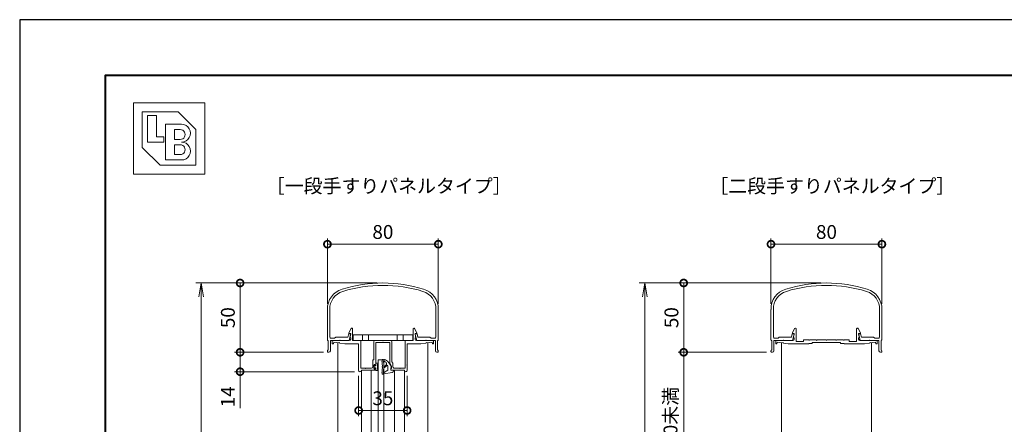
# Model space of a CAD drawing. Units: millimetres. Extents: x 0 to 420, y 0 to 297.
# Drawn here: x 0 to 178, y 224 to 297 of the extents above; entities that cross this region are included whole.
import ezdxf

# ---------------------------------------------------------------- set-up
doc = ezdxf.new("R2010")
doc.units = ezdxf.units.MM
for name, color, linetype, lineweight in [('AM_0', 7, 'Continuous', 18), ('AM_1', 14, 'Continuous', 40), ('AM_5', 3, 'Continuous', 9)]:
    doc.layers.add(name, color=color, linetype=linetype, lineweight=lineweight)
doc.layers.add('AM_VIEWS', color=1, linetype='Continuous', lineweight=25, plot=False)
doc.styles.add('ゴシック', font='msgothic.ttc')
doc.dimstyles.new('VF$0', dxfattribs={"dimtxt": 10, "dimasz": 10, "dimexe": 4, "dimexo": 4, "dimgap": 2.5, "dimtad": 1, "dimdsep": 46, "dimtxsty": 'ゴシック', "dimblk": 'DOTSMALL', "dimcen": 0, "dimclrd": 256, "dimclre": 256, "dimclrt": 2, "dimadec": 0, "dimazin": 2, "dimtp": 0.1, "dimtm": 0.1, "dimtfac": 0.71, "dimtmove": 0, "dimatfit": 3, "dimldrblk": 'OPEN30', "dimfxl": 1, "dimlwd": -1, "dimlwe": -1, "dimarcsym": 0})

# ---------------------------------------------------------------- blocks, each defined once
blk = doc.blocks.new('_DotSmall')
at = {"color": 0, "linetype": 'ByBlock', "const_width": 0.5}
blk.add_lwpolyline([(-0.0625, 0, 1), (0.0625, 0, 1)], format="xyb", close=True, dxfattribs=at)
blk = doc.blocks.new('*D7')
at = {"layer": 'AM_5', "linetype": 'Continuous'}
for p, q in [((54.77, 237), (38.75, 237)), ((39.75, 237), (39.75, 233.5)), ((60.38, 233.5), (38.75, 233.5)), ((39.75, 233.5), (39.75, 226.93))]:
    blk.add_line(p, q, dxfattribs=at)
at = {"layer": 'Defpoints', "color": 0}
for p in [(55.77, 237), (39.75, 233.5), (61.38, 233.5)]:
    blk.add_point(p, dxfattribs=at)
at = {"layer": 'AM_5', "xscale": 2.5, "yscale": 2.5, "zscale": 2.5}
for p, rotation in [((39.75, 237), 90), ((39.75, 233.5), 270)]:
    blk.add_blockref('_DotSmall', p, dxfattribs=dict(at, rotation=rotation))
at = {"layer": 'AM_5', "color": 2, "insert": (37.87, 228.97), "char_height": 2.5, "attachment_point": 5, "rotation": 90, "style": 'ゴシック'}
blk.add_mtext('14', dxfattribs=at)
blk = doc.blocks.new('_Open30')
at = {"color": 0, "linetype": 'ByBlock', "lineweight": -2}
for p, q in [((-1, 0.267949), (0, 0)), ((0, 0), (-1, -0.267949)), ((0, 0), (-1, 0))]:
    blk.add_line(p, q, dxfattribs=at)
blk = doc.blocks.new('*D8')
at = {"layer": 'AM_5', "linetype": 'Continuous'}
for p, q in [((64.5, 249.5), (38.75, 249.5)), ((39.75, 249.5), (39.75, 237)), ((54.7, 237), (38.75, 237))]:
    blk.add_line(p, q, dxfattribs=at)
at = {"layer": 'Defpoints', "color": 0}
for p in [(65.5, 249.5), (39.75, 237), (55.7, 237)]:
    blk.add_point(p, dxfattribs=at)
at = {"layer": 'AM_5', "xscale": 2.5, "yscale": 2.5, "zscale": 2.5}
for p, rotation in [((39.75, 249.5), 90), ((39.75, 237), 270)]:
    blk.add_blockref('_DotSmall', p, dxfattribs=dict(at, rotation=rotation))
at = {"layer": 'AM_5', "color": 2, "insert": (37.87, 243.25), "char_height": 2.5, "attachment_point": 5, "rotation": 90, "style": 'ゴシック'}
blk.add_mtext('50', dxfattribs=at)
blk = doc.blocks.new('*D10')
at = {"layer": 'AM_5', "linetype": 'Continuous'}
for p, q in [((55.5, 245.74), (55.5, 257.5)), ((75.5, 245.74), (75.5, 257.5)), ((75.5, 256.5), (55.5, 256.5))]:
    blk.add_line(p, q, dxfattribs=at)
at = {"layer": 'Defpoints', "color": 0}
for p in [(55.5, 256.5), (55.5, 244.74), (75.5, 244.74)]:
    blk.add_point(p, dxfattribs=at)
at = {"layer": 'AM_5', "xscale": 2.5, "yscale": 2.5, "zscale": 2.5, "rotation": 180}
blk.add_blockref('_DotSmall', (55.5, 256.5), dxfattribs=at)
at = {"layer": 'AM_5', "xscale": 2.5, "yscale": 2.5, "zscale": 2.5}
blk.add_blockref('_DotSmall', (75.5, 256.5), dxfattribs=at)
at = {"layer": 'AM_5', "color": 2, "insert": (65.5, 258.38), "char_height": 2.5, "attachment_point": 5, "style": 'ゴシック'}
blk.add_mtext('80', dxfattribs=at)
blk = doc.blocks.new('_Open')
at = {"color": 0, "linetype": 'ByBlock', "lineweight": -2}
for p, q in [((-1, 0.166667), (0, 0)), ((-1, -0.166667), (0, 0)), ((0, 0), (-1, 0))]:
    blk.add_line(p, q, dxfattribs=at)
blk = doc.blocks.new('*D11')
at = {"layer": 'AM_5', "linetype": 'Continuous'}
for p, q in [((64.5, 249.5), (31.75, 249.5)), ((32.75, 247), (32.75, 102)), ((64.5, 99.5), (31.75, 99.5))]:
    blk.add_line(p, q, dxfattribs=at)
at = {"layer": 'Defpoints', "color": 0}
for p in [(65.5, 249.5), (32.75, 99.5), (65.5, 99.5)]:
    blk.add_point(p, dxfattribs=at)
at = {"layer": 'AM_5', "xscale": 2.5, "yscale": 2.5, "zscale": 2.5}
for p, rotation in [((32.75, 249.5), 90), ((32.75, 99.5), 270)]:
    blk.add_blockref('_Open', p, dxfattribs=dict(at, rotation=rotation))
at = {"layer": 'AM_5', "color": 2, "insert": (30.87, 174.5), "char_height": 2.5, "attachment_point": 5, "rotation": 90, "style": 'ゴシック'}
blk.add_mtext('H', dxfattribs=at)
blk = doc.blocks.new('*D14')
at = {"layer": 'AM_5', "linetype": 'Continuous'}
for p, q in [((134.7, 237), (118.75, 237)), ((119.75, 237), (119.75, 212)), ((140, 212), (118.75, 212))]:
    blk.add_line(p, q, dxfattribs=at)
at = {"layer": 'Defpoints', "color": 0}
for p in [(135.7, 237), (119.75, 212), (141, 212)]:
    blk.add_point(p, dxfattribs=at)
at = {"layer": 'AM_5', "xscale": 2.5, "yscale": 2.5, "zscale": 2.5}
for p, rotation in [((119.75, 237), 90), ((119.75, 212), 270)]:
    blk.add_blockref('_DotSmall', p, dxfattribs=dict(at, rotation=rotation))
at = {"layer": 'AM_5', "color": 2, "insert": (117.7, 224.5), "char_height": 2.5, "attachment_point": 5, "rotation": 90, "style": 'ゴシック'}
blk.add_mtext('110未満', dxfattribs=at)
blk = doc.blocks.new('*D17')
at = {"layer": 'AM_5', "linetype": 'Continuous'}
for p, q in [((144.5, 249.5), (118.75, 249.5)), ((119.75, 249.5), (119.75, 237)), ((134.7, 237), (118.75, 237))]:
    blk.add_line(p, q, dxfattribs=at)
at = {"layer": 'Defpoints', "color": 0}
for p in [(145.5, 249.5), (119.75, 237), (135.7, 237)]:
    blk.add_point(p, dxfattribs=at)
at = {"layer": 'AM_5', "xscale": 2.5, "yscale": 2.5, "zscale": 2.5}
for p, rotation in [((119.75, 249.5), 90), ((119.75, 237), 270)]:
    blk.add_blockref('_DotSmall', p, dxfattribs=dict(at, rotation=rotation))
at = {"layer": 'AM_5', "color": 2, "insert": (117.87, 243.25), "char_height": 2.5, "attachment_point": 5, "rotation": 90, "style": 'ゴシック'}
blk.add_mtext('50', dxfattribs=at)
blk = doc.blocks.new('*D19')
at = {"layer": 'AM_5', "linetype": 'Continuous'}
for p, q in [((135.5, 245.74), (135.5, 257.5)), ((155.5, 245.74), (155.5, 257.5)), ((155.5, 256.5), (135.5, 256.5))]:
    blk.add_line(p, q, dxfattribs=at)
at = {"layer": 'Defpoints', "color": 0}
for p in [(135.5, 256.5), (135.5, 244.74), (155.5, 244.74)]:
    blk.add_point(p, dxfattribs=at)
at = {"layer": 'AM_5', "xscale": 2.5, "yscale": 2.5, "zscale": 2.5, "rotation": 180}
blk.add_blockref('_DotSmall', (135.5, 256.5), dxfattribs=at)
at = {"layer": 'AM_5', "xscale": 2.5, "yscale": 2.5, "zscale": 2.5}
blk.add_blockref('_DotSmall', (155.5, 256.5), dxfattribs=at)
at = {"layer": 'AM_5', "color": 2, "insert": (145.5, 258.38), "char_height": 2.5, "attachment_point": 5, "style": 'ゴシック'}
blk.add_mtext('80', dxfattribs=at)
blk = doc.blocks.new('*D20')
at = {"layer": 'AM_5', "linetype": 'Continuous'}
for p, q in [((138.25, 249.5), (111.75, 249.5)), ((112.75, 247), (112.75, 102)), ((144.5, 99.5), (111.75, 99.5))]:
    blk.add_line(p, q, dxfattribs=at)
at = {"layer": 'Defpoints', "color": 0}
for p in [(139.25, 249.5), (112.75, 99.5), (145.5, 99.5)]:
    blk.add_point(p, dxfattribs=at)
at = {"layer": 'AM_5', "xscale": 2.5, "yscale": 2.5, "zscale": 2.5}
for p, rotation in [((112.75, 249.5), 90), ((112.75, 99.5), 270)]:
    blk.add_blockref('_Open', p, dxfattribs=dict(at, rotation=rotation))
at = {"layer": 'AM_5', "color": 2, "insert": (110.87, 174.5), "char_height": 2.5, "attachment_point": 5, "rotation": 90, "style": 'ゴシック'}
blk.add_mtext('H', dxfattribs=at)
blk = doc.blocks.new('*D31')
at = {"layer": 'AM_5', "linetype": 'Continuous'}
for p, q in [((61.13, 232.75), (61.13, 225.5)), ((69.88, 232.75), (69.88, 225.5)), ((61.13, 226.5), (69.88, 226.5))]:
    blk.add_line(p, q, dxfattribs=at)
at = {"layer": 'Defpoints', "color": 0}
for p in [(61.13, 233.75), (69.88, 233.75), (69.88, 226.5)]:
    blk.add_point(p, dxfattribs=at)
at = {"layer": 'AM_5', "xscale": 2.5, "yscale": 2.5, "zscale": 2.5, "rotation": 180}
blk.add_blockref('_DotSmall', (61.13, 226.5), dxfattribs=at)
at = {"layer": 'AM_5', "xscale": 2.5, "yscale": 2.5, "zscale": 2.5}
blk.add_blockref('_DotSmall', (69.88, 226.5), dxfattribs=at)
at = {"layer": 'AM_5', "color": 2, "insert": (65.5, 228.38), "char_height": 2.5, "attachment_point": 5, "style": 'ゴシック'}
blk.add_mtext('35', dxfattribs=at)

msp = doc.modelspace()

# ---------------------------------------------------------------- linework, layer by layer
at = {"layer": 'AM_0'}
for p, q in [((20.5, 282), (33.3841, 282)), ((20.5, 282), (20.5, 269.1159)), ((33.3841, 282), (33.3841, 269.1159)), ((22.1105, 280.3895), (28.5526, 280.3895)), ((22.1105, 280.3895), (22.1105, 273.9474)), ((23.0768, 279.7453), (24.6873, 279.7453)), ((23.0768, 279.7453), (23.0768, 274.9138)), ((24.6873, 279.7453), (24.6873, 275.8801)), ((28.5526, 280.3895), (31.7736, 277.1685)), ((26.2978, 278.1348), (29.1968, 278.1348)), ((26.2978, 278.1348), (26.2978, 271.6927)), ((27.9083, 277.1685), (28.9552, 277.1685)), ((27.9083, 277.1685), (27.9083, 275.3969)), ((31.7736, 277.1685), (31.7736, 270.7264)), ((24.6873, 275.8801), (25.9757, 275.8801)), ((25.9757, 275.8801), (25.9757, 274.9138)), ((27.9083, 275.3969), (28.9552, 275.3969)), ((22.1105, 273.9474), (25.3315, 270.7264)), ((23.0768, 274.9138), (25.9757, 274.9138)), ((27.9083, 274.4306), (27.9083, 272.659)), ((27.9083, 274.4306), (28.9552, 274.4306)), ((27.9083, 272.659), (28.9552, 272.659)), ((25.3315, 270.7264), (31.7736, 270.7264)), ((26.2978, 271.6927), (29.1968, 271.6927)), ((20.5, 269.1159), (33.3841, 269.1159)), ((55.5, 244.7393), (55.5, 239.275)), ((55.925, 244.7435), (55.925, 239.8022)), ((75.075, 244.7435), (75.075, 239.8022)), ((75.5, 244.7393), (75.5, 239.275)), ((135.5, 244.7393), (135.5, 239.275)), ((135.925, 244.7435), (135.925, 239.8022)), ((155.075, 244.7435), (155.075, 239.8022)), ((155.5, 244.7393), (155.5, 239.275)), ((57, 239.7499), (56.8001, 239.55)), ((59.1983, 239.75), (57, 239.7499)), ((59.1983, 239.75), (59.3388, 240.3)), ((59.6356, 240.3), (59.3388, 240.3)), ((59.7672, 241.2947), (59.35, 240.5)), ((59.35, 240.5), (59.35, 240.375)), ((59.35, 240.375), (59.7, 240.375)), ((59.4, 239.125), (59.6841, 240.2377)), ((59.525, 239.6), (59.7, 240.2767)), ((59.7, 240.375), (59.7, 240.2767)), ((60.05, 241.225), (60.05, 239.125)), ((60.125, 240.125), (70.875, 240.125)), ((60.125, 240.125), (60.125, 239.125)), ((61.8125, 240.125), (61.8125, 239.125)), ((62.9375, 240.125), (62.9375, 239.125)), ((68.0625, 240.125), (68.0625, 239.125)), ((69.1875, 240.125), (69.1875, 239.125)), ((70.875, 240.125), (70.875, 239.125)), ((70.95, 241.225), (70.95, 239.125)), ((71.2328, 241.2947), (71.65, 240.5)), ((71.65, 240.375), (71.3, 240.375)), ((71.3, 240.375), (71.3, 240.2767)), ((71.475, 239.6), (71.3, 240.2767)), ((71.6, 239.125), (71.3159, 240.2377)), ((71.3644, 240.3), (71.6612, 240.3)), ((71.65, 240.5), (71.65, 240.375)), ((71.8017, 239.75), (71.6612, 240.3)), ((71.8017, 239.75), (74, 239.7499)), ((74, 239.7499), (74.1999, 239.55)), ((137, 239.7499), (136.8001, 239.55)), ((139.1983, 239.75), (137, 239.7499)), ((139.1983, 239.75), (139.3388, 240.3)), ((139.6356, 240.3), (139.3388, 240.3)), ((139.7672, 241.2947), (139.35, 240.5)), ((139.35, 240.5), (139.35, 240.375)), ((139.35, 240.375), (139.7, 240.375)), ((139.4, 239.125), (139.6841, 240.2377)), ((139.525, 239.6), (139.7, 240.2766)), ((139.7, 240.375), (139.7, 240.2766)), ((140.05, 241.225), (140.05, 238.95)), ((150.95, 241.225), (150.95, 238.95)), ((151.2328, 241.2947), (151.65, 240.5)), ((151.3, 240.375), (151.3, 240.2766)), ((151.65, 240.375), (151.3, 240.375)), ((151.475, 239.6), (151.3, 240.2766)), ((151.6, 239.125), (151.3159, 240.2377)), ((151.3644, 240.3), (151.6612, 240.3)), ((151.65, 240.5), (151.65, 240.375)), ((151.8017, 239.75), (151.6612, 240.3)), ((151.8017, 239.75), (154, 239.7499)), ((154, 239.7499), (154.1999, 239.55)), ((55.65, 239.125), (55.65, 237.4)), ((56.025, 239.125), (56.025, 237.25)), ((57.675, 239.125), (56.025, 239.125)), ((56.8001, 239.55), (56.175, 239.55)), ((56.375, 239.125), (59.45, 239.125)), ((56.375, 239.125), (56.375, 238.5)), ((56.375, 238.5), (56.575, 238.5)), ((56.575, 238.5), (56.6368, 238.8505)), ((57.6033, 238.6801), (56.6368, 238.8505)), ((57.375, 238.7204), (57.375, 175.125)), ((57.6901, 238.741), (57.6033, 238.6801)), ((57.75, 239.2), (57.675, 239.125)), ((57.751, 238.6541), (57.6901, 238.741)), ((57.75, 239.2), (57.825, 239.1249)), ((58.625, 238.5), (57.751, 238.6541)), ((59.4, 239.125), (57.825, 239.1249)), ((58.625, 238.5), (61.125, 238.5)), ((59.525, 239.6), (59.7, 239.6)), ((59.7, 239.6), (59.7, 239.375)), ((60.05, 239.125), (61.5, 239.125)), ((60.125, 239.125), (70.875, 239.125)), ((61.125, 233.75), (61.125, 238.5)), ((61.5, 234.125), (61.5, 239.125)), ((63.875, 235.625), (63.875, 238.875)), ((64.125, 239.125), (66.875, 239.125)), ((64.25, 238.75), (65.425, 238.75)), ((64.25, 234.65), (64.25, 238.75)), ((65.5, 238.825), (65.425, 238.75)), ((65.5, 238.825), (65.575, 238.75)), ((65.575, 238.75), (66.75, 238.75)), ((66.75, 235.125), (66.75, 238.75)), ((67.125, 235.25), (67.125, 238.875)), ((69.5, 234.125), (69.5, 239.125)), ((70.95, 239.125), (69.5, 239.125)), ((69.875, 234.825), (69.875, 238.5)), ((72.375, 238.5), (69.875, 238.5)), ((71.3, 239.6), (71.3, 239.375)), ((71.475, 239.6), (71.3, 239.6)), ((74.625, 239.125), (71.55, 239.125)), ((71.6, 239.125), (73.175, 239.1249)), ((72.375, 238.5), (73.2511, 238.6545)), ((73.25, 239.2), (73.175, 239.1249)), ((73.25, 239.2), (73.325, 239.125)), ((73.2511, 238.6545), (73.312, 238.7413)), ((73.3989, 238.6805), (73.312, 238.7413)), ((73.325, 239.125), (74.975, 239.125)), ((73.3989, 238.6805), (74.3645, 238.8508)), ((73.625, 238.7204), (73.625, 175.125)), ((74.1999, 239.55), (74.825, 239.55)), ((74.425, 238.5), (74.3632, 238.8505)), ((74.625, 238.5), (74.425, 238.5)), ((74.625, 239.125), (74.625, 238.5)), ((74.975, 239.125), (74.975, 237.25)), ((75.35, 239.125), (75.35, 237.4)), ((135.65, 239.125), (135.65, 237.4)), ((136.025, 239.125), (136.025, 237.25)), ((137.675, 239.125), (136.025, 239.125)), ((136.8001, 239.55), (136.175, 239.55)), ((136.375, 239.125), (139.45, 239.125)), ((136.375, 239.125), (136.375, 238.5)), ((136.375, 238.5), (136.575, 238.5)), ((136.575, 238.5), (136.6368, 238.8505)), ((137.6033, 238.6801), (136.6368, 238.8505)), ((137.375, 238.7204), (137.375, 175.125)), ((137.6033, 238.6801), (137.6901, 238.741)), ((137.75, 239.2), (137.675, 239.125)), ((137.751, 238.6541), (137.6901, 238.741)), ((137.75, 239.2), (137.825, 239.1249)), ((138.625, 238.5), (137.751, 238.6541)), ((139.4, 239.125), (137.825, 239.1249)), ((138.625, 238.5), (142.3125, 238.5)), ((139.525, 239.6), (139.7, 239.6)), ((139.7, 239.6), (139.7, 239.375)), ((140.05, 238.95), (141.375, 238.95)), ((141.375, 239.225), (141.375, 238.95)), ((141.375, 239.225), (142.3, 239.225)), ((142.3, 239.225), (142.375, 239.15)), ((142.3125, 238.575), (142.9375, 238.575)), ((142.3125, 238.575), (142.3125, 238.5)), ((142.375, 239.15), (142.45, 239.225)), ((142.45, 239.225), (143.675, 239.225)), ((142.9375, 238.75), (142.9375, 238.575)), ((142.9375, 238.75), (148.0625, 238.75)), ((143.675, 239.225), (143.75, 239.15)), ((143.75, 239.15), (143.825, 239.225)), ((143.825, 239.225), (145.425, 239.225)), ((145.425, 239.225), (145.5, 239.15)), ((145.5, 239.15), (145.575, 239.225)), ((145.575, 239.225), (147.175, 239.225)), ((147.175, 239.225), (147.25, 239.15)), ((147.25, 239.15), (147.325, 239.225)), ((147.325, 239.225), (148.55, 239.225)), ((148.0625, 238.75), (148.0625, 238.575)), ((148.0625, 238.575), (148.6875, 238.575)), ((148.55, 239.225), (148.625, 239.15)), ((148.625, 239.15), (148.7, 239.225)), ((148.6875, 238.5), (148.6875, 238.575)), ((152.375, 238.5), (148.6875, 238.5)), ((149.625, 239.225), (148.7, 239.225)), ((149.625, 239.225), (149.625, 238.95)), ((150.95, 238.95), (149.625, 238.95)), ((151.3, 239.6), (151.3, 239.375)), ((151.475, 239.6), (151.3, 239.6)), ((154.625, 239.125), (151.55, 239.125)), ((151.6, 239.125), (153.175, 239.1249)), ((152.375, 238.5), (153.249, 238.6541)), ((153.25, 239.2), (153.175, 239.1249)), ((153.249, 238.6541), (153.3099, 238.741)), ((153.25, 239.2), (153.325, 239.125)), ((153.3967, 238.6801), (153.3099, 238.741)), ((153.325, 239.125), (154.975, 239.125)), ((153.3967, 238.6801), (154.3645, 238.8508)), ((153.625, 238.7204), (153.625, 175.125)), ((154.1999, 239.55), (154.825, 239.55)), ((154.425, 238.5), (154.3632, 238.8505)), ((154.625, 238.5), (154.425, 238.5)), ((154.625, 239.125), (154.625, 238.5)), ((154.975, 239.125), (154.975, 237.25)), ((155.35, 239.125), (155.35, 237.4)), ((55.5, 237.25), (55.5, 237.125)), ((55.775, 237), (55.625, 237)), ((75.225, 237), (75.375, 237)), ((75.5, 237.25), (75.5, 237.125)), ((135.5, 237.25), (135.5, 237.125)), ((135.775, 237), (135.625, 237)), ((155.225, 237), (155.375, 237)), ((155.5, 237.25), (155.5, 237.125)), ((63.875, 235.625), (63.675, 235.625)), ((63.675, 234.375), (63.675, 235.625)), ((63.9, 234.7), (63.9, 234.05)), ((63.975, 234.7), (63.9, 234.7)), ((63.925, 234.8), (64, 234.8)), ((63.925, 233.95), (63.925, 234.8)), ((64.125, 234.5625), (63.975, 234.7)), ((64.1627, 234.6168), (64, 234.8)), ((64.25, 234.5625), (64.125, 234.5625)), ((64.55, 235.0375), (64.25, 235.0375)), ((64.25, 235.0375), (64.25, 234.5625)), ((64.55, 234.8375), (64.55, 233.9125)), ((64.65, 235.625), (65.65, 235.625)), ((64.65, 235.625), (64.65, 175.125)), ((64.65, 235.625), (64.65, 175.125)), ((64.65, 234.9375), (64.65, 234.9375)), ((65.4044, 235.675), (65.525, 235.675)), ((65.65, 235.625), (65.65, 175.125)), ((65.6735, 234.3964), (66.0919, 234.7475)), ((65.7964, 234.2459), (66.348, 234.6616)), ((66.348, 234.6616), (66.375, 234.5087)), ((66.375, 233.75), (66.375, 234.5087)), ((67.075, 234.45), (66.75, 235.125)), ((67.075, 234.05), (67.075, 234.45)), ((67.325, 235.05), (67.125, 235.25)), ((67.325, 234.375), (67.325, 235.05)), ((69.8, 234.75), (69.875, 234.825)), ((69.8, 234.75), (69.875, 234.675)), ((69.875, 233.75), (69.875, 234.675)), ((61.5, 234.125), (62.3, 234.125)), ((61.6249, 233.75), (61.6249, 175.125)), ((61.625, 233.75), (64.25, 233.75)), ((62.375, 234.05), (62.3, 234.125)), ((62.375, 234.05), (62.45, 234.125)), ((63.425, 234.125), (62.45, 234.125)), ((63.375, 233.75), (63.375, 175.125)), ((63.975, 234.05), (63.9, 234.05)), ((63.925, 233.95), (64, 233.95)), ((64.125, 234.1875), (63.975, 234.05)), ((64.1627, 234.1332), (64, 233.95)), ((64.25, 234.1875), (64.125, 234.1875)), ((64.25, 233.7125), (64.25, 234.1875)), ((64.25, 233.75), (64.25, 234.1)), ((64.55, 233.7125), (64.25, 233.7125)), ((64.65, 233.8125), (64.65, 233.8125)), ((65.4044, 233.075), (65.5541, 233.075)), ((65.6061, 233.1449), (65.6378, 233.3243)), ((65.6378, 233.3243), (66.375, 233.75)), ((65.6646, 233.0871), (67.1961, 233.3742)), ((65.728, 234.2537), (65.6674, 234.326)), ((66.95, 234.2), (67.075, 234.222)), ((66.95, 233.75), (66.95, 234.2)), ((66.95, 234.05), (67.075, 234.05)), ((66.95, 233.875), (66.95, 234.05)), ((66.95, 233.75), (67.4, 233.75)), ((69.375, 233.75), (67.075, 233.75)), ((67.4, 233.62), (67.4, 233.75)), ((68.55, 234.125), (67.575, 234.125)), ((67.625, 233.75), (67.625, 175.125)), ((68.625, 234.05), (68.55, 234.125)), ((68.625, 234.05), (68.7, 234.125)), ((69.5, 234.125), (68.7, 234.125)), ((69.3749, 233.75), (69.3749, 175.125))]:
    msp.add_line(p, q, dxfattribs=at)
for centre, radius, start, end in [((28.9552, 276.2827), 0.8858, 269.999997, 90.000003), ((29.1968, 276.5243), 1.6105, 269.999997, 90.000003), ((28.9552, 273.5448), 0.8858, 269.999997, 90.000003), ((29.1968, 273.3032), 1.6105, 269.999997, 90.000003), ((65.5, 224.5), 25, 72.895399, 107.1046), ((65.5, 224.5), 24.575, 72.895399, 107.1046), ((145.5, 224.5), 25, 72.895399, 107.1046), ((145.5, 224.5), 24.575, 72.895399, 107.1046), ((59.25, 244.8101), 3.75, 107.1046, 181.10428), ((59.25, 244.8101), 3.325, 107.1046, 181.10428), ((71.75, 244.8101), 3.325, 358.827232, 72.895399), ((71.75, 244.8101), 3.75, 358.895689, 72.895399), ((139.25, 244.8101), 3.75, 107.1046, 181.10428), ((139.25, 244.8101), 3.325, 107.1046, 181.10428), ((151.75, 244.8101), 3.325, 358.827232, 72.895399), ((151.75, 244.8101), 3.75, 358.895689, 72.895399), ((56.175, 239.8), 0.25, 179.507031, 270.000039), ((59.6356, 240.25), 0.05, 345.677799, 89.999886), ((59.9, 241.225), 0.15, 0, 152.30262), ((71.1, 241.225), 0.15, 27.697382, 180.00001), ((71.3644, 240.25), 0.05, 90.000114, 194.322201), ((74.825, 239.8), 0.25, 269.999961, 0.492969), ((136.175, 239.8), 0.25, 179.507031, 270.000039), ((139.6356, 240.25), 0.05, 345.677799, 89.999886), ((139.9, 241.225), 0.15, 0, 152.30262), ((151.1, 241.225), 0.15, 27.697346, 179.99996), ((151.3644, 240.25), 0.05, 90.000114, 194.322201), ((154.825, 239.8), 0.25, 269.999961, 0.492969), ((55.65, 239.275), 0.15, 179.999029, 269.999669), ((59.45, 239.375), 0.25, 270, 0), ((64.125, 238.875), 0.25, 90.000003, 180.00001), ((66.875, 238.875), 0.25, 0, 90.000003), ((71.55, 239.375), 0.25, 180.00001, 270), ((75.35, 239.275), 0.15, 270.000331, 0.000971), ((135.65, 239.275), 0.15, 179.999029, 269.999669), ((139.45, 239.375), 0.25, 270, 0), ((151.55, 239.375), 0.25, 180.00001, 270), ((155.35, 239.275), 0.15, 270.000331, 0.000971), ((55.65, 237.25), 0.15, 89.99992, 179.999739), ((55.625, 237.125), 0.125, 179.998869, 270.001259), ((55.775, 237.25), 0.25, 269.999879, 359.999459), ((75.225, 237.25), 0.25, 180.000541, 270.000121), ((75.35, 237.25), 0.15, 0.000261, 90.00008), ((75.375, 237.125), 0.125, 269.998741, 0.001131), ((135.65, 237.25), 0.15, 89.99992, 179.999739), ((135.625, 237.125), 0.125, 179.998869, 270.001259), ((135.775, 237.25), 0.25, 269.999879, 359.999459), ((155.225, 237.25), 0.25, 180.000541, 270.000121), ((155.35, 237.25), 0.15, 0.000261, 90.00008), ((155.375, 237.125), 0.125, 269.998741, 0.001131), ((64.2, 234.65), 0.05, 221.59321, 0), ((64.55, 234.9375), 0.1, 270, 90.000005), ((65.3733, 235.3721), 0.05, 93.906977, 273.715935), ((65.3981, 234.8738), 0.05, 92.001573, 271.810244), ((65.4044, 235.625), 0.05, 89.999999, 184.764243), ((50.4064, 234.375), 15, 4.002413, 4.764274), ((65.4064, 234.375), 0.05, 90.095868, 269.90447), ((50.4064, 234.375), 15, 2.097356, 3.620441), ((50.4064, 234.375), 15, 0.191623, 1.714709), ((65.525, 235.525), 0.15, 14.520041, 89.999982), ((50.6564, 234.375), 15, 355.203784, 4.01904), ((65.267, 234.3317), 1.15, 42.441737, 72.149433), ((65.85, 235.475), 0.2, 59.532509, 154.021189), ((64.6838, 233.4926), 2.5, 16.964549, 59.532503), ((65.9312, 234.939), 0.25, 310, 42.441737), ((61.375, 233.75), 0.25, 179.99999, 0.00001), ((63.425, 234.375), 0.25, 270, 0), ((64.2, 234.1), 0.05, 0.000017, 138.40695), ((64.55, 233.8125), 0.1, 270, 90.000005), ((65.3733, 233.3779), 0.05, 86.284322, 266.09304), ((65.3981, 233.8761), 0.05, 88.190054, 267.998711), ((65.4044, 233.125), 0.05, 175.235692, 270.000018), ((50.4064, 234.375), 15, 355.235726, 355.997512), ((50.4064, 234.375), 15, 356.380159, 357.903245), ((50.4064, 234.375), 15, 358.285891, 359.808977), ((65.5541, 233.125), 0.05, 270.000018, 355.203733), ((65.6554, 233.1362), 0.05, 175.278681, 280.61963), ((65.7057, 234.3581), 0.05, 130.000046, 219.999987), ((65.7663, 234.2859), 0.05, 220.000028, 307.00001), ((67.075, 233.875), 0.125, 180.00004, 270.00002), ((67.15, 233.62), 0.25, 280.619658, 0), ((67.575, 234.375), 0.25, 179.99999, 270), ((69.625, 233.75), 0.25, 179.99999, 0.00001)]:
    msp.add_arc(centre, radius, start, end, dxfattribs=at)
at = {"layer": 'AM_1'}
msp.add_lwpolyline([(15.5, 10), (15.5, 287), (404.5, 287), (404.5, 10)], close=True, dxfattribs=at)
at = {"layer": 'AM_VIEWS', "linetype": 'Continuous'}
msp.add_lwpolyline([(0, 0), (420, 0), (420, 297), (0, 297), (0, 0)], dxfattribs=at)

# ---------------------------------------------------------------- texts
at = {"layer": 'AM_0', "style": 'ゴシック'}
for s, p in [('［一段手すりパネルタイプ］', (44.3832, 265.75)), ('［二段手すりパネルタイプ］', (124.3832, 265.75))]:
    msp.add_text(s, height=2.5, dxfattribs=at).set_placement(p)

# ---------------------------------------------------------------- dimensions: what is measured, and where the dimension line sits
at = {"layer": 'AM_5'}
for base, p1, p2, picture, middle in [((55.5, 256.5), (75.5, 244.7393), (55.5, 244.7393), '*D10', (65.5, 258.375)), ((135.5, 256.5), (155.5, 244.7393), (135.5, 244.7393), '*D19', (145.5, 258.375)), ((69.875, 226.5), (61.125, 233.75), (69.875, 233.75), '*D31', (65.5, 228.3754))]:
    dim = msp.add_linear_dim(base=base, p1=p1, p2=p2, dimstyle='VF$0', override={"dimscale": 0.25, "dimlfac": 4}, dxfattribs=at)
    dim.commit()
    dim.dimension.update_dxf_attribs({"geometry": picture, "text_midpoint": middle})
for base, p1, p2, text, override, picture, middle in [((32.75, 99.5), (65.5, 249.5), (65.5, 99.5), 'H', {"dimscale": 0.25, "dimlfac": 4, "dimblk": 'Open'}, '*D11', (30.8745, 174.5)), ((112.75, 99.5), (139.25, 249.5), (145.5, 99.5), 'H', {"dimscale": 0.25, "dimlfac": 4, "dimblk": 'Open'}, '*D20', (110.8745, 174.5)), ((119.75, 212), (135.7, 237), (141, 212), '110未満', {"dimscale": 0.25, "dimdec": 1, "dimlfac": 4}, '*D14', (117.6973, 224.5))]:
    dim = msp.add_linear_dim(base=base, p1=p1, p2=p2, angle=90, text=text, dimstyle='VF$0', override=override, dxfattribs=at)
    dim.commit()
    dim.dimension.update_dxf_attribs({"geometry": picture, "text_midpoint": middle})
for base, p1, p2, picture, middle in [((39.75, 237), (65.5, 249.5), (55.7, 237), '*D8', (37.8745, 243.25)), ((119.75, 237), (145.5, 249.5), (135.7, 237), '*D17', (117.8745, 243.25)), ((39.75, 233.5), (55.775, 237), (61.375, 233.5), '*D7', (37.8745, 228.9659))]:
    dim = msp.add_linear_dim(base=base, p1=p1, p2=p2, angle=90, dimstyle='VF$0', override={"dimscale": 0.25, "dimdec": 1, "dimlfac": 4}, dxfattribs=at)
    dim.commit()
    dim.dimension.update_dxf_attribs({"geometry": picture, "text_midpoint": middle})

doc.saveas('drawing.dxf')
